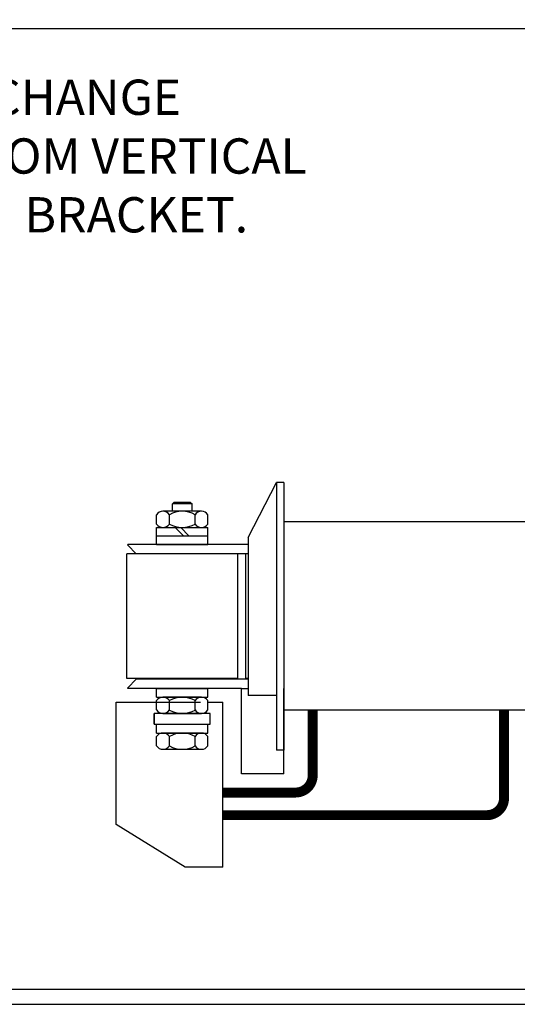
# Paper-space layout 'Layout1' of a CAD drawing. Extents: x 0 to 21, y 0 to 16.
# Drawn here: x 4 to 6.8, y 0 to 5.6 of the extents above; entities that cross this region are included whole.
import ezdxf

# ---------------------------------------------------------------- set-up
doc = ezdxf.new("R2010")
doc.units = 0
doc.header["$MEASUREMENT"] = 0
doc.linetypes.add('HIDDEN', pattern=[0.375, 0.25, -0.125])
doc.layers.get('0').update_dxf_attribs({"linetype": 'CONTINUOUS'})
for name, color, linetype in [('BORDER', 7, 'CONTINUOUS'), ('HIDDEN-1', 7, 'HIDDEN'), ('TERMINAL', 7, 'CONTINUOUS'), ('WINGAP', 7, 'CONTINUOUS')]:
    doc.layers.add(name, color=color, linetype=linetype)

# ---------------------------------------------------------------- blocks, each defined once
blk = doc.blocks.new('MASTER-BORDER')
at = {"layer": 'BORDER'}
blk.add_lwpolyline([(0.5, 0.5), (21.5, 0.5), (21.5, 16.5), (0.5, 16.5)], close=True, dxfattribs=at)

psp = doc.layouts.get("Layout1")

# ---------------------------------------------------------------- linework, layer by layer
for p, q in [((5.2876, 2.6275), (5.4491, 2.9384)), ((5.4491, 2.9384), (5.4491, 1.4205)), ((5.4894, 2.9384), (5.4491, 2.9384)), ((5.4894, 2.9384), (5.4894, 1.4205)), ((5.2876, 2.6275), (5.2876, 1.7313)), ((5.2879, 2.5871), (4.6045, 2.5871)), ((4.6046, 2.5831), (4.6046, 2.5871)), ((4.6046, 2.5831), (4.653, 2.5347)), ((5.2876, 2.5347), (4.653, 2.5347)), ((4.6045, 1.7757), (4.6529, 1.8242)), ((5.2876, 1.8242), (4.6529, 1.8242)), ((4.6045, 1.7717), (4.6045, 1.7757)), ((5.2498, 1.7717), (4.6045, 1.7717)), ((5.2496, 1.2872), (5.2496, 1.7717)), ((5.2496, 1.7717), (5.2876, 1.7717)), ((5.4491, 1.7313), (5.2876, 1.7313)), ((5.4894, 1.2872), (5.4894, 1.7717)), ((5.4894, 1.4205), (5.4491, 1.4205)), ((5.4894, 1.2872), (5.2496, 1.2872))]:
    psp.add_line(p, q)
at = {"linetype": 'Continuous'}
for p, q in [((6.862, 2.7154), (5.4894, 2.7154)), ((6.862, 1.6482), (5.4894, 1.6482))]:
    psp.add_line(p, q, dxfattribs=at)
at = {"linetype": 'HIDDEN'}
psp.add_line((5.2879, 2.5871), (4.6046, 2.5871), dxfattribs=at)
at = {"layer": 'BORDER'}
psp.add_lwpolyline([(0.2383, 5.5141), (8.4679, 5.5141), (8.4679, 0.0634), (0.2383, 0.0634)], close=True, dxfattribs=at)
at = {"layer": 'HIDDEN-1'}
psp.add_line((4.7681, 1.6942), (5.0594, 1.6942), dxfattribs=at)
at = {"layer": 'TERMINAL'}
for p, q in [((4.5383, 0.9998), (4.5383, 1.6942)), ((4.5383, 1.6942), (4.7681, 1.6942)), ((5.0594, 1.6942), (5.1439, 1.6942)), ((5.1439, 0.7576), (5.1439, 1.6942)), ((4.7547, 1.5683), (4.7547, 1.6296)), ((4.931, 0.7576), (4.5383, 0.9998)), ((5.1439, 0.7576), (4.931, 0.7576))]:
    psp.add_line(p, q, dxfattribs=at)
at = {"layer": 'TERMINAL', "const_width": 0.0565}
for points in [[(5.6539, 1.6482), (5.6539, 1.2779, -0.414214), (5.557, 1.1811), (5.1439, 1.1811)], [(6.7398, 1.6482), (6.7398, 1.1497, -0.414214), (6.6429, 1.0528), (5.1439, 1.0528)]]:
    psp.add_lwpolyline(points, format="xyb", dxfattribs=at)
at = {"layer": 'TERMINAL'}
psp.add_lwpolyline([(4.7547, 1.5683), (5.0728, 1.5683), (5.0728, 1.6296), (4.7547, 1.6296)], close=True, dxfattribs=at)
at = {"layer": 'WINGAP'}
for p, q in [((4.8581, 2.8178), (4.8661, 2.8259)), ((4.9695, 2.8178), (4.8581, 2.8178)), ((4.8581, 2.7758), (4.8581, 2.8178)), ((4.9614, 2.8259), (4.8661, 2.8259)), ((4.9614, 2.8259), (4.9695, 2.8178)), ((4.9695, 2.7758), (4.9695, 2.8178)), ((4.7681, 2.7033), (4.7681, 2.7563)), ((5.023, 2.7758), (4.8045, 2.7758)), ((4.8409, 2.7033), (4.8409, 2.7563)), ((4.9866, 2.7033), (4.9866, 2.7563)), ((5.0594, 2.7033), (5.0594, 2.7563)), ((4.7681, 2.6838), (5.0594, 2.6838)), ((4.7681, 2.6372), (4.7681, 2.6838)), ((4.8045, 2.6838), (5.023, 2.6838)), ((4.921, 2.6372), (4.8746, 2.6838)), ((4.9516, 2.6372), (4.9052, 2.6838)), ((5.0594, 2.6372), (5.0594, 2.6838)), ((4.7681, 2.6372), (5.0594, 2.6372)), ((4.7684, 2.6372), (5.0591, 2.6372)), ((4.7684, 2.5871), (4.7684, 2.6372)), ((5.0591, 2.5871), (5.0591, 2.6372)), ((4.7684, 2.5871), (5.0591, 2.5871)), ((4.5989, 1.8282), (4.5989, 2.5347)), ((5.2295, 2.5347), (4.5989, 2.5347)), ((5.2295, 1.8282), (5.2295, 2.5347)), ((5.2739, 1.8282), (5.2739, 2.5347)), ((5.2876, 2.5347), (5.2739, 2.5347)), ((5.2295, 1.8282), (4.5989, 1.8282)), ((5.2876, 1.8282), (5.2739, 1.8282)), ((4.7684, 1.7216), (4.7684, 1.7717)), ((4.7684, 1.7717), (5.0591, 1.7717)), ((5.0591, 1.7216), (5.0591, 1.7717)), ((4.7681, 1.6491), (4.7681, 1.7021)), ((4.7684, 1.7216), (5.0591, 1.7216)), ((5.023, 1.7216), (4.8045, 1.7216)), ((4.8409, 1.6491), (4.8409, 1.7021)), ((4.9866, 1.6491), (4.9866, 1.7021)), ((5.0594, 1.6491), (5.0594, 1.7021)), ((4.8045, 1.6296), (5.023, 1.6296)), ((4.7684, 1.5683), (5.0591, 1.5683)), ((4.7684, 1.5183), (4.7684, 1.5683)), ((5.0591, 1.5183), (5.0591, 1.5683)), ((4.7684, 1.5183), (5.0591, 1.5183)), ((5.023, 1.5183), (4.8045, 1.5183)), ((4.7681, 1.4458), (4.7681, 1.4988)), ((4.8409, 1.4458), (4.8409, 1.4988)), ((4.9866, 1.4458), (4.9866, 1.4988)), ((5.0594, 1.4458), (5.0594, 1.4988)), ((4.8045, 1.4262), (5.023, 1.4262))]:
    psp.add_line(p, q, dxfattribs=at)
for centre, radius, start, end in [((4.8045, 2.7321), 0.0437, 33.6264, 146.3736), ((4.9138, 2.6302), 0.1457, 60, 120), ((5.023, 2.7321), 0.0437, 33.6264, 146.3736), ((4.8045, 2.7275), 0.0437, 213.6264, 326.3736), ((4.9138, 2.8295), 0.1457, 240, 300), ((5.023, 2.7275), 0.0437, 213.6264, 326.3736), ((4.8045, 1.6779), 0.0437, 33.6264, 146.3736), ((4.9138, 1.5759), 0.1457, 60, 120), ((5.023, 1.6779), 0.0437, 33.6264, 146.3736), ((4.8045, 1.6733), 0.0437, 213.6264, 326.3736), ((4.9138, 1.7752), 0.1457, 240, 300), ((5.023, 1.6733), 0.0437, 213.6264, 326.3736), ((4.8045, 1.4745), 0.0437, 33.6264, 146.3736), ((4.9138, 1.3726), 0.1457, 60, 120), ((5.023, 1.4745), 0.0437, 33.6264, 146.3736), ((4.8045, 1.47), 0.0437, 213.6264, 326.3736), ((4.9138, 1.5719), 0.1457, 240, 300), ((5.023, 1.47), 0.0437, 213.6264, 326.3736)]:
    psp.add_arc(centre, radius, start, end, dxfattribs=at)

# ---------------------------------------------------------------- block references
at = {"layer": 'BORDER'}
psp.add_blockref('MASTER-BORDER', (-0.4868, -0.5197), dxfattribs=at)

# ---------------------------------------------------------------- texts
for s, p in [('NOTE: CUSTOMER CAN CHANGE ', (0.8479, 5.0236)), ('MOUNTED REACTOR, FROM VERTICAL ', (0.8479, 4.6903)), ('TO HORIZONTAL ON DIN BRACKET.', (0.8479, 4.357))]:
    psp.add_text(s, height=0.2, dxfattribs=at).set_placement(p)

doc.saveas('drawing.dxf')
